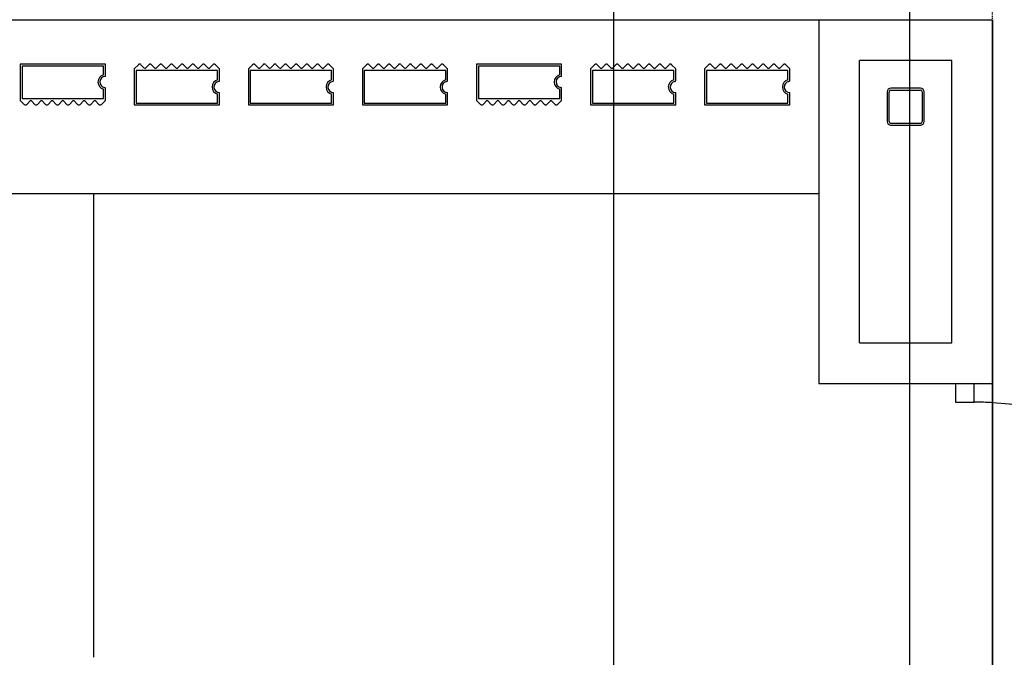
# Model space of a CAD drawing. Extents: x -70900 to 31175, y -41515 to 17850.
# Drawn here: x -16556 to -13895, y 3243 to 4965 of the extents above; entities that cross this region are included whole.
import ezdxf

# ---------------------------------------------------------------- set-up
doc = ezdxf.new("R2010")
doc.units = 0
doc.linetypes.add('EDG-DASH-6', pattern=[9, 6, -3])
doc.linetypes.add('X-2559-GF$0$EDG-1DOT-2', pattern=[5, 2, -1.4, 0.2, -1.4])
for name, color, linetype in [('NOT-HATCH', 72, 'CONTINUOUS'), ('POW-CIRC', 6, 'CONTINUOUS'), ('POW-COND', 5, 'EDG-DASH-6'), ('X-2559-GF$0$A-DETL-8', 11, 'CONTINUOUS'), ('X-2559-GF$0$A-DOOR', 11, 'CONTINUOUS'), ('X-2559-GF$0$A-DOOR-5', 11, 'CONTINUOUS'), ('X-2559-GF$0$A-FLOR-1', 11, 'CONTINUOUS'), ('X-2559-GF$0$A-GENM', 11, 'CONTINUOUS'), ('X-2559-GF$0$A-GENM-1', 11, 'CONTINUOUS'), ('X-2559-GF$0$A-WALL', 8, 'CONTINUOUS'), ('X-2559-GF$0$A-WALL-3', 8, 'CONTINUOUS'), ('X-2559-GF$0$A-WALL-4', 8, 'CONTINUOUS'), ('X-2559-GF$0$S-COLS-4', 8, 'CONTINUOUS'), ('X-2559-GF$0$S-GRID-1', 133, 'X-2559-GF$0$EDG-1DOT-2'), ('X-XREF', 7, 'CONTINUOUS')]:
    doc.layers.add(name, color=color, linetype=linetype)

# ---------------------------------------------------------------- blocks, each defined once
blk = doc.blocks.new('X-2559-GF')
at = {"layer": 'X-2559-GF$0$A-DETL-8'}
for p, q in [((-33664.6, 4965), (-13926.6, 4965)), ((-13926.6, 4965), (-13926.6, 2665))]:
    blk.add_line(p, q, dxfattribs=at)
at = {"layer": 'X-2559-GF$0$A-DOOR'}
for p, q in [((-14026.6, 3982.2), (-14026.6, 3932.2)), ((-13976.6, 3932.2), (-13976.6, 3982.2)), ((-14026.6, 3932.2), (-13976.6, 3932.2))]:
    blk.add_line(p, q, dxfattribs=at)
at = {"layer": 'X-2559-GF$0$A-DOOR-5'}
for start, end in [(86.8061, 90), (0, 86.8061)]:
    blk.add_arc((-13976.6, 3032.2), 900, start, end, dxfattribs=at)
at = {"layer": 'X-2559-GF$0$A-FLOR-1'}
for p, q in [((-16355.6, 3243.2), (-16355.6, 4495)), ((-13926.6, 2982.2), (-13926.6, 3982.2))]:
    blk.add_line(p, q, dxfattribs=at)
blk.add_arc((-26547.8, -30317.8), 38800, 62.5, 77.24294, dxfattribs=at)
at = {"layer": 'X-2559-GF$0$A-GENM'}
for p, q in [((-16324, 4845), (-16554, 4845)), ((-16554, 4845), (-16554, 4747.3)), ((-16324, 4811.7), (-16324, 4845)), ((-16234.9, 4843.6), (-16245.8, 4832.7)), ((-16218.8, 4834.5), (-16227.9, 4843.6)), ((-16206.2, 4843.6), (-16215.3, 4834.5)), ((-16190.1, 4834.5), (-16199.1, 4843.6)), ((-16177.4, 4843.6), (-16186.5, 4834.5)), ((-16161.3, 4834.5), (-16170.4, 4843.6)), ((-16148.7, 4843.6), (-16157.8, 4834.5)), ((-16132.6, 4834.5), (-16141.6, 4843.6)), ((-16119.9, 4843.6), (-16129, 4834.5)), ((-16103.8, 4834.5), (-16112.9, 4843.6)), ((-16091.2, 4843.6), (-16100.3, 4834.5)), ((-16075.1, 4834.5), (-16084.1, 4843.6)), ((-16062.4, 4843.6), (-16071.5, 4834.5)), ((-16046.3, 4834.5), (-16055.4, 4843.6)), ((-16033.7, 4843.6), (-16042.8, 4834.5)), ((-16015.8, 4832.7), (-16026.6, 4843.6)), ((-15926.8, 4843.6), (-15937.6, 4832.7)), ((-15910.6, 4834.5), (-15919.7, 4843.6)), ((-15898, 4843.6), (-15907.1, 4834.5)), ((-15881.9, 4834.5), (-15890.9, 4843.6)), ((-15869.3, 4843.6), (-15878.3, 4834.5)), ((-15853.1, 4834.5), (-15862.2, 4843.6)), ((-15840.5, 4843.6), (-15849.6, 4834.5)), ((-15824.4, 4834.5), (-15833.4, 4843.6)), ((-15811.8, 4843.6), (-15820.8, 4834.5)), ((-15795.6, 4834.5), (-15804.7, 4843.6)), ((-15783, 4843.6), (-15792.1, 4834.5)), ((-15766.9, 4834.5), (-15775.9, 4843.6)), ((-15754.3, 4843.6), (-15763.3, 4834.5)), ((-15738.1, 4834.5), (-15747.2, 4843.6)), ((-15725.5, 4843.6), (-15734.6, 4834.5)), ((-15707.6, 4832.7), (-15718.4, 4843.6)), ((-15618.6, 4843.6), (-15629.4, 4832.7)), ((-15602.4, 4834.5), (-15611.5, 4843.6)), ((-15589.8, 4843.6), (-15598.9, 4834.5)), ((-15573.7, 4834.5), (-15582.7, 4843.6)), ((-15561.1, 4843.6), (-15570.1, 4834.5)), ((-15544.9, 4834.5), (-15554, 4843.6)), ((-15532.3, 4843.6), (-15541.4, 4834.5)), ((-15516.2, 4834.5), (-15525.2, 4843.6)), ((-15503.6, 4843.6), (-15512.6, 4834.5)), ((-15487.4, 4834.5), (-15496.5, 4843.6)), ((-15474.8, 4843.6), (-15483.9, 4834.5)), ((-15458.7, 4834.5), (-15467.7, 4843.6)), ((-15446.1, 4843.6), (-15455.1, 4834.5)), ((-15429.9, 4834.5), (-15439, 4843.6)), ((-15417.3, 4843.6), (-15426.4, 4834.5)), ((-15399.4, 4832.7), (-15410.2, 4843.6)), ((-15091.2, 4845), (-15321.2, 4845)), ((-15321.2, 4845), (-15321.2, 4747.3)), ((-15091.2, 4811.7), (-15091.2, 4845)), ((-15002.2, 4843.6), (-15013, 4832.7)), ((-14986, 4834.5), (-14995.1, 4843.6)), ((-14973.4, 4843.6), (-14982.5, 4834.5)), ((-14957.3, 4834.5), (-14966.4, 4843.6)), ((-14944.7, 4843.6), (-14953.8, 4834.5)), ((-14928.5, 4834.5), (-14937.6, 4843.6)), ((-14915.9, 4843.6), (-14925, 4834.5)), ((-14899.8, 4834.5), (-14908.9, 4843.6)), ((-14887.2, 4843.6), (-14896.3, 4834.5)), ((-14871, 4834.5), (-14880.1, 4843.6)), ((-14858.4, 4843.6), (-14867.5, 4834.5)), ((-14842.3, 4834.5), (-14851.4, 4843.6)), ((-14829.7, 4843.6), (-14838.8, 4834.5)), ((-14813.5, 4834.5), (-14822.6, 4843.6)), ((-14800.9, 4843.6), (-14810, 4834.5)), ((-14783, 4832.7), (-14793.9, 4843.6)), ((-14694, 4843.6), (-14704.8, 4832.7)), ((-14677.8, 4834.5), (-14686.9, 4843.6)), ((-14665.2, 4843.6), (-14674.3, 4834.5)), ((-14649.1, 4834.5), (-14658.2, 4843.6)), ((-14636.5, 4843.6), (-14645.6, 4834.5)), ((-14620.3, 4834.5), (-14629.4, 4843.6)), ((-14607.7, 4843.6), (-14616.8, 4834.5)), ((-14591.6, 4834.5), (-14600.7, 4843.6)), ((-14579, 4843.6), (-14588.1, 4834.5)), ((-14562.8, 4834.5), (-14571.9, 4843.6)), ((-14550.2, 4843.6), (-14559.3, 4834.5)), ((-14534.1, 4834.5), (-14543.2, 4843.6)), ((-14521.5, 4843.6), (-14530.6, 4834.5)), ((-14505.3, 4834.5), (-14514.4, 4843.6)), ((-14492.7, 4843.6), (-14501.8, 4834.5)), ((-14474.8, 4832.7), (-14485.7, 4843.6)), ((-16245.8, 4832.7), (-16245.8, 4735)), ((-16015.8, 4800.7), (-16015.8, 4832.7)), ((-15937.6, 4832.7), (-15937.6, 4735)), ((-15707.6, 4800.7), (-15707.6, 4832.7)), ((-15629.4, 4832.7), (-15629.4, 4735)), ((-15399.4, 4800.7), (-15399.4, 4832.7)), ((-15013, 4832.7), (-15013, 4735)), ((-14783, 4800.7), (-14783, 4832.7)), ((-14704.8, 4832.7), (-14704.8, 4735)), ((-14474.8, 4800.7), (-14474.8, 4832.7)), ((-16324, 4747.3), (-16324, 4779.4)), ((-16015.8, 4735), (-16015.8, 4768.4)), ((-15707.6, 4735), (-15707.6, 4768.4)), ((-15399.4, 4735), (-15399.4, 4768.4)), ((-15091.2, 4747.3), (-15091.2, 4779.4)), ((-14783, 4735), (-14783, 4768.4)), ((-14474.8, 4735), (-14474.8, 4768.4)), ((-16554, 4747.3), (-16543.1, 4736.5)), ((-16536.1, 4736.5), (-16527, 4745.6)), ((-16523.5, 4745.6), (-16514.4, 4736.5)), ((-16507.3, 4736.5), (-16498.2, 4745.6)), ((-16494.7, 4745.6), (-16485.6, 4736.5)), ((-16478.6, 4736.5), (-16469.5, 4745.6)), ((-16466, 4745.6), (-16456.9, 4736.5)), ((-16449.8, 4736.5), (-16440.7, 4745.6)), ((-16437.2, 4745.6), (-16428.1, 4736.5)), ((-16421.1, 4736.5), (-16412, 4745.6)), ((-16408.5, 4745.6), (-16399.4, 4736.5)), ((-16392.3, 4736.5), (-16383.2, 4745.6)), ((-16379.7, 4745.6), (-16370.6, 4736.5)), ((-16363.6, 4736.5), (-16355.2, 4744.9)), ((-16355.2, 4744.9), (-16354.5, 4745.6)), ((-16351, 4745.6), (-16341.9, 4736.5)), ((-16334.8, 4736.5), (-16324, 4747.3)), ((-15321.2, 4747.3), (-15310.4, 4736.5)), ((-15303.3, 4736.5), (-15294.2, 4745.6)), ((-15290.7, 4745.6), (-15281.6, 4736.5)), ((-15274.6, 4736.5), (-15265.5, 4745.6)), ((-15261.9, 4745.6), (-15252.9, 4736.5)), ((-15245.8, 4736.5), (-15236.7, 4745.6)), ((-15233.2, 4745.6), (-15224.1, 4736.5)), ((-15217.1, 4736.5), (-15208, 4745.6)), ((-15204.4, 4745.6), (-15195.4, 4736.5)), ((-15188.3, 4736.5), (-15179.2, 4745.6)), ((-15175.7, 4745.6), (-15166.6, 4736.5)), ((-15159.6, 4736.5), (-15150.5, 4745.6)), ((-15146.9, 4745.6), (-15137.9, 4736.5)), ((-15130.8, 4736.5), (-15121.7, 4745.6)), ((-15118.2, 4745.6), (-15109.1, 4736.5)), ((-15102.1, 4736.5), (-15091.2, 4747.3)), ((-16245.8, 4735), (-16015.8, 4735)), ((-15937.6, 4735), (-15707.6, 4735)), ((-15629.4, 4735), (-15399.4, 4735)), ((-15013, 4735), (-14783, 4735)), ((-14704.8, 4735), (-14474.8, 4735))]:
    blk.add_line(p, q, dxfattribs=at)
for centre, radius, start, end in [((-16231.4, 4840), 5, 45, 135), ((-16231.4, 4840), 5, 60, 135), ((-16231.4, 4840), 5, 60, 135), ((-16231.4, 4840), 5, 60, 135), ((-16231.4, 4840), 5, 60, 135), ((-16231.4, 4840), 5, 60, 135), ((-16231.4, 4840), 5, 60, 135), ((-16231.4, 4840), 5, 60, 135), ((-16231.4, 4840), 5, 60, 135), ((-16231.4, 4840), 5, 60, 135), ((-16231.4, 4840), 5, 60, 135), ((-16231.4, 4840), 5, 60, 135), ((-16202.7, 4840), 5, 45, 135), ((-16202.7, 4840), 5, 60, 135), ((-16202.7, 4840), 5, 60, 135), ((-16202.7, 4840), 5, 60, 135), ((-16202.7, 4840), 5, 60, 135), ((-16202.7, 4840), 5, 60, 135), ((-16202.7, 4840), 5, 60, 135), ((-16202.7, 4840), 5, 60, 135), ((-16202.7, 4840), 5, 60, 135), ((-16202.7, 4840), 5, 60, 135), ((-16202.7, 4840), 5, 60, 135), ((-16202.7, 4840), 5, 60, 135), ((-16173.9, 4840), 5, 45, 135), ((-16173.9, 4840), 5, 60, 135), ((-16173.9, 4840), 5, 60, 135), ((-16173.9, 4840), 5, 60, 135), ((-16173.9, 4840), 5, 60, 135), ((-16173.9, 4840), 5, 60, 135), ((-16173.9, 4840), 5, 60, 135), ((-16173.9, 4840), 5, 60, 135), ((-16173.9, 4840), 5, 60, 135), ((-16173.9, 4840), 5, 60, 135), ((-16173.9, 4840), 5, 60, 135), ((-16173.9, 4840), 5, 60, 135), ((-16145.2, 4840), 5, 45, 135), ((-16145.2, 4840), 5, 60, 135), ((-16145.2, 4840), 5, 60, 135), ((-16145.2, 4840), 5, 60, 135), ((-16145.2, 4840), 5, 60, 135), ((-16145.2, 4840), 5, 60, 135), ((-16145.2, 4840), 5, 60, 135), ((-16145.2, 4840), 5, 60, 135), ((-16145.2, 4840), 5, 60, 135), ((-16145.2, 4840), 5, 60, 135), ((-16145.2, 4840), 5, 60, 135), ((-16145.2, 4840), 5, 60, 135), ((-16116.4, 4840), 5, 45, 135), ((-16116.4, 4840), 5, 45, 120), ((-16116.4, 4840), 5, 45, 120), ((-16116.4, 4840), 5, 45, 120), ((-16116.4, 4840), 5, 45, 120), ((-16116.4, 4840), 5, 45, 120), ((-16116.4, 4840), 5, 45, 120), ((-16116.4, 4840), 5, 45, 120), ((-16116.4, 4840), 5, 45, 120), ((-16116.4, 4840), 5, 45, 120), ((-16116.4, 4840), 5, 45, 120), ((-16116.4, 4840), 5, 45, 120), ((-16087.7, 4840), 5, 45, 135), ((-16087.7, 4840), 5, 45, 120), ((-16087.7, 4840), 5, 45, 120), ((-16087.7, 4840), 5, 45, 120), ((-16087.7, 4840), 5, 45, 120), ((-16087.7, 4840), 5, 45, 120), ((-16087.7, 4840), 5, 45, 120), ((-16087.7, 4840), 5, 45, 120), ((-16087.7, 4840), 5, 45, 120), ((-16087.7, 4840), 5, 45, 120), ((-16087.7, 4840), 5, 45, 120), ((-16087.7, 4840), 5, 45, 120), ((-16058.9, 4840), 5, 45, 135), ((-16058.9, 4840), 5, 45, 120), ((-16058.9, 4840), 5, 45, 120), ((-16058.9, 4840), 5, 45, 120), ((-16058.9, 4840), 5, 45, 120), ((-16058.9, 4840), 5, 45, 120), ((-16058.9, 4840), 5, 45, 120), ((-16058.9, 4840), 5, 45, 120), ((-16058.9, 4840), 5, 45, 120), ((-16058.9, 4840), 5, 45, 120), ((-16058.9, 4840), 5, 45, 120), ((-16058.9, 4840), 5, 45, 120), ((-16030.2, 4840), 5, 45, 135), ((-16030.2, 4840), 5, 45, 120), ((-16030.2, 4840), 5, 45, 120), ((-16030.2, 4840), 5, 45, 120), ((-16030.2, 4840), 5, 45, 120), ((-16030.2, 4840), 5, 45, 120), ((-16030.2, 4840), 5, 45, 120), ((-16030.2, 4840), 5, 45, 120), ((-16030.2, 4840), 5, 45, 120), ((-16030.2, 4840), 5, 45, 120), ((-16030.2, 4840), 5, 45, 120), ((-16030.2, 4840), 5, 45, 120), ((-15923.2, 4840), 5, 45, 135), ((-15923.2, 4840), 5, 60, 135), ((-15923.2, 4840), 5, 60, 135), ((-15923.2, 4840), 5, 60, 135), ((-15923.2, 4840), 5, 60, 135), ((-15923.2, 4840), 5, 60, 135), ((-15923.2, 4840), 5, 60, 135), ((-15923.2, 4840), 5, 60, 135), ((-15923.2, 4840), 5, 60, 135), ((-15923.2, 4840), 5, 60, 135), ((-15923.2, 4840), 5, 60, 135), ((-15923.2, 4840), 5, 60, 135), ((-15894.5, 4840), 5, 45, 135), ((-15894.5, 4840), 5, 60, 135), ((-15894.5, 4840), 5, 60, 135), ((-15894.5, 4840), 5, 60, 135), ((-15894.5, 4840), 5, 60, 135), ((-15894.5, 4840), 5, 60, 135), ((-15894.5, 4840), 5, 60, 135), ((-15894.5, 4840), 5, 60, 135), ((-15894.5, 4840), 5, 60, 135), ((-15894.5, 4840), 5, 60, 135), ((-15894.5, 4840), 5, 60, 135), ((-15894.5, 4840), 5, 60, 135), ((-15865.7, 4840), 5, 45, 135), ((-15865.7, 4840), 5, 60, 135), ((-15865.7, 4840), 5, 60, 135), ((-15865.7, 4840), 5, 60, 135), ((-15865.7, 4840), 5, 60, 135), ((-15865.7, 4840), 5, 60, 135), ((-15865.7, 4840), 5, 60, 135), ((-15865.7, 4840), 5, 60, 135), ((-15865.7, 4840), 5, 60, 135), ((-15865.7, 4840), 5, 60, 135), ((-15865.7, 4840), 5, 60, 135), ((-15865.7, 4840), 5, 60, 135), ((-15837, 4840), 5, 45, 135), ((-15837, 4840), 5, 60, 135), ((-15837, 4840), 5, 60, 135), ((-15837, 4840), 5, 60, 135), ((-15837, 4840), 5, 60, 135), ((-15837, 4840), 5, 60, 135), ((-15837, 4840), 5, 60, 135), ((-15837, 4840), 5, 60, 135), ((-15837, 4840), 5, 60, 135), ((-15837, 4840), 5, 60, 135), ((-15837, 4840), 5, 60, 135), ((-15837, 4840), 5, 60, 135), ((-15808.2, 4840), 5, 45, 135), ((-15808.2, 4840), 5, 45, 120), ((-15808.2, 4840), 5, 45, 120), ((-15808.2, 4840), 5, 45, 120), ((-15808.2, 4840), 5, 45, 120), ((-15808.2, 4840), 5, 45, 120), ((-15808.2, 4840), 5, 45, 120), ((-15808.2, 4840), 5, 45, 120), ((-15808.2, 4840), 5, 45, 120), ((-15808.2, 4840), 5, 45, 120), ((-15808.2, 4840), 5, 45, 120), ((-15808.2, 4840), 5, 45, 120), ((-15779.5, 4840), 5, 45, 135), ((-15779.5, 4840), 5, 45, 120), ((-15779.5, 4840), 5, 45, 120), ((-15779.5, 4840), 5, 45, 120), ((-15779.5, 4840), 5, 45, 120), ((-15779.5, 4840), 5, 45, 120), ((-15779.5, 4840), 5, 45, 120), ((-15779.5, 4840), 5, 45, 120), ((-15779.5, 4840), 5, 45, 120), ((-15779.5, 4840), 5, 45, 120), ((-15779.5, 4840), 5, 45, 120), ((-15779.5, 4840), 5, 45, 120), ((-15750.7, 4840), 5, 45, 135), ((-15750.7, 4840), 5, 45, 120), ((-15750.7, 4840), 5, 45, 120), ((-15750.7, 4840), 5, 45, 120), ((-15750.7, 4840), 5, 45, 120), ((-15750.7, 4840), 5, 45, 120), ((-15750.7, 4840), 5, 45, 120), ((-15750.7, 4840), 5, 45, 120), ((-15750.7, 4840), 5, 45, 120), ((-15750.7, 4840), 5, 45, 120), ((-15750.7, 4840), 5, 45, 120), ((-15750.7, 4840), 5, 45, 120), ((-15722, 4840), 5, 45, 135), ((-15722, 4840), 5, 45, 120), ((-15722, 4840), 5, 45, 120), ((-15722, 4840), 5, 45, 120), ((-15722, 4840), 5, 45, 120), ((-15722, 4840), 5, 45, 120), ((-15722, 4840), 5, 45, 120), ((-15722, 4840), 5, 45, 120), ((-15722, 4840), 5, 45, 120), ((-15722, 4840), 5, 45, 120), ((-15722, 4840), 5, 45, 120), ((-15722, 4840), 5, 45, 120), ((-15615, 4840), 5, 45, 135), ((-15615, 4840), 5, 60, 135), ((-15615, 4840), 5, 60, 135), ((-15615, 4840), 5, 60, 135), ((-15615, 4840), 5, 60, 135), ((-15615, 4840), 5, 60, 135), ((-15615, 4840), 5, 60, 135), ((-15615, 4840), 5, 60, 135), ((-15615, 4840), 5, 60, 135), ((-15615, 4840), 5, 60, 135), ((-15615, 4840), 5, 60, 135), ((-15615, 4840), 5, 60, 135), ((-15586.3, 4840), 5, 45, 135), ((-15586.3, 4840), 5, 60, 135), ((-15586.3, 4840), 5, 60, 135), ((-15586.3, 4840), 5, 60, 135), ((-15586.3, 4840), 5, 60, 135), ((-15586.3, 4840), 5, 60, 135), ((-15586.3, 4840), 5, 60, 135), ((-15586.3, 4840), 5, 60, 135), ((-15586.3, 4840), 5, 60, 135), ((-15586.3, 4840), 5, 60, 135), ((-15586.3, 4840), 5, 60, 135), ((-15586.3, 4840), 5, 60, 135), ((-15557.5, 4840), 5, 45, 135), ((-15557.5, 4840), 5, 60, 135), ((-15557.5, 4840), 5, 60, 135), ((-15557.5, 4840), 5, 60, 135), ((-15557.5, 4840), 5, 60, 135), ((-15557.5, 4840), 5, 60, 135), ((-15557.5, 4840), 5, 60, 135), ((-15557.5, 4840), 5, 60, 135), ((-15557.5, 4840), 5, 60, 135), ((-15557.5, 4840), 5, 60, 135), ((-15557.5, 4840), 5, 60, 135), ((-15557.5, 4840), 5, 60, 135), ((-15528.8, 4840), 5, 45, 135), ((-15528.8, 4840), 5, 60, 135), ((-15528.8, 4840), 5, 60, 135), ((-15528.8, 4840), 5, 60, 135), ((-15528.8, 4840), 5, 60, 135), ((-15528.8, 4840), 5, 60, 135), ((-15528.8, 4840), 5, 60, 135), ((-15528.8, 4840), 5, 60, 135), ((-15528.8, 4840), 5, 60, 135), ((-15528.8, 4840), 5, 60, 135), ((-15528.8, 4840), 5, 60, 135), ((-15528.8, 4840), 5, 60, 135), ((-15500, 4840), 5, 45, 135), ((-15500, 4840), 5, 45, 120), ((-15500, 4840), 5, 45, 120), ((-15500, 4840), 5, 45, 120), ((-15500, 4840), 5, 45, 120), ((-15500, 4840), 5, 45, 120), ((-15500, 4840), 5, 45, 120), ((-15500, 4840), 5, 45, 120), ((-15500, 4840), 5, 45, 120), ((-15500, 4840), 5, 45, 120), ((-15500, 4840), 5, 45, 120), ((-15500, 4840), 5, 45, 120), ((-15471.3, 4840), 5, 45, 135), ((-15471.3, 4840), 5, 45, 120), ((-15471.3, 4840), 5, 45, 120), ((-15471.3, 4840), 5, 45, 120), ((-15471.3, 4840), 5, 45, 120), ((-15471.3, 4840), 5, 45, 120), ((-15471.3, 4840), 5, 45, 120), ((-15471.3, 4840), 5, 45, 120), ((-15471.3, 4840), 5, 45, 120), ((-15471.3, 4840), 5, 45, 120), ((-15471.3, 4840), 5, 45, 120), ((-15471.3, 4840), 5, 45, 120), ((-15442.5, 4840), 5, 45, 135), ((-15442.5, 4840), 5, 45, 120), ((-15442.5, 4840), 5, 45, 120), ((-15442.5, 4840), 5, 45, 120), ((-15442.5, 4840), 5, 45, 120), ((-15442.5, 4840), 5, 45, 120), ((-15442.5, 4840), 5, 45, 120), ((-15442.5, 4840), 5, 45, 120), ((-15442.5, 4840), 5, 45, 120), ((-15442.5, 4840), 5, 45, 120), ((-15442.5, 4840), 5, 45, 120), ((-15442.5, 4840), 5, 45, 120), ((-15413.8, 4840), 5, 45, 135), ((-15413.8, 4840), 5, 45, 120), ((-15413.8, 4840), 5, 45, 120), ((-15413.8, 4840), 5, 45, 120), ((-15413.8, 4840), 5, 45, 120), ((-15413.8, 4840), 5, 45, 120), ((-15413.8, 4840), 5, 45, 120), ((-15413.8, 4840), 5, 45, 120), ((-15413.8, 4840), 5, 45, 120), ((-15413.8, 4840), 5, 45, 120), ((-15413.8, 4840), 5, 45, 120), ((-15413.8, 4840), 5, 45, 120), ((-14998.6, 4840), 5, 45, 135), ((-14998.6, 4840), 5, 60, 135), ((-14998.6, 4840), 5, 60, 135), ((-14998.6, 4840), 5, 60, 135), ((-14998.6, 4840), 5, 60, 135), ((-14998.6, 4840), 5, 60, 135), ((-14998.6, 4840), 5, 60, 135), ((-14998.6, 4840), 5, 60, 135), ((-14998.6, 4840), 5, 60, 135), ((-14998.6, 4840), 5, 60, 135), ((-14998.6, 4840), 5, 60, 135), ((-14998.6, 4840), 5, 60, 135), ((-14969.9, 4840), 5, 45, 135), ((-14969.9, 4840), 5, 60, 135), ((-14969.9, 4840), 5, 60, 135), ((-14969.9, 4840), 5, 60, 135), ((-14969.9, 4840), 5, 60, 135), ((-14969.9, 4840), 5, 60, 135), ((-14969.9, 4840), 5, 60, 135), ((-14969.9, 4840), 5, 60, 135), ((-14969.9, 4840), 5, 60, 135), ((-14969.9, 4840), 5, 60, 135), ((-14969.9, 4840), 5, 60, 135), ((-14969.9, 4840), 5, 60, 135), ((-14941.1, 4840), 5, 45, 135), ((-14941.1, 4840), 5, 60, 135), ((-14941.1, 4840), 5, 60, 135), ((-14941.1, 4840), 5, 60, 135), ((-14941.1, 4840), 5, 60, 135), ((-14941.1, 4840), 5, 60, 135), ((-14941.1, 4840), 5, 60, 135), ((-14941.1, 4840), 5, 60, 135), ((-14941.1, 4840), 5, 60, 135), ((-14941.1, 4840), 5, 60, 135), ((-14941.1, 4840), 5, 60, 135), ((-14941.1, 4840), 5, 60, 135), ((-14912.4, 4840), 5, 45, 135), ((-14912.4, 4840), 5, 60, 135), ((-14912.4, 4840), 5, 60, 135), ((-14912.4, 4840), 5, 60, 135), ((-14912.4, 4840), 5, 60, 135), ((-14912.4, 4840), 5, 60, 135), ((-14912.4, 4840), 5, 60, 135), ((-14912.4, 4840), 5, 60, 135), ((-14912.4, 4840), 5, 60, 135), ((-14912.4, 4840), 5, 60, 135), ((-14912.4, 4840), 5, 60, 135), ((-14912.4, 4840), 5, 60, 135), ((-14883.6, 4840), 5, 45, 135), ((-14883.6, 4840), 5, 45, 120), ((-14883.6, 4840), 5, 45, 120), ((-14883.6, 4840), 5, 45, 120), ((-14883.6, 4840), 5, 45, 120), ((-14883.6, 4840), 5, 45, 120), ((-14883.6, 4840), 5, 45, 120), ((-14883.6, 4840), 5, 45, 120), ((-14883.6, 4840), 5, 45, 120), ((-14883.6, 4840), 5, 45, 120), ((-14883.6, 4840), 5, 45, 120), ((-14883.6, 4840), 5, 45, 120), ((-14854.9, 4840), 5, 45, 135), ((-14854.9, 4840), 5, 45, 120), ((-14854.9, 4840), 5, 45, 120), ((-14854.9, 4840), 5, 45, 120), ((-14854.9, 4840), 5, 45, 120), ((-14854.9, 4840), 5, 45, 120), ((-14854.9, 4840), 5, 45, 120), ((-14854.9, 4840), 5, 45, 120), ((-14854.9, 4840), 5, 45, 120), ((-14854.9, 4840), 5, 45, 120), ((-14854.9, 4840), 5, 45, 120), ((-14854.9, 4840), 5, 45, 120), ((-14826.1, 4840), 5, 45, 135), ((-14826.1, 4840), 5, 45, 120), ((-14826.1, 4840), 5, 45, 120), ((-14826.1, 4840), 5, 45, 120), ((-14826.1, 4840), 5, 45, 120), ((-14826.1, 4840), 5, 45, 120), ((-14826.1, 4840), 5, 45, 120), ((-14826.1, 4840), 5, 45, 120), ((-14826.1, 4840), 5, 45, 120), ((-14826.1, 4840), 5, 45, 120), ((-14826.1, 4840), 5, 45, 120), ((-14826.1, 4840), 5, 45, 120), ((-14797.4, 4840), 5, 45, 135), ((-14797.4, 4840), 5, 45, 120), ((-14797.4, 4840), 5, 45, 120), ((-14797.4, 4840), 5, 45, 120), ((-14797.4, 4840), 5, 45, 120), ((-14797.4, 4840), 5, 45, 120), ((-14797.4, 4840), 5, 45, 120), ((-14797.4, 4840), 5, 45, 120), ((-14797.4, 4840), 5, 45, 120), ((-14797.4, 4840), 5, 45, 120), ((-14797.4, 4840), 5, 45, 120), ((-14797.4, 4840), 5, 45, 120), ((-14690.5, 4840), 5, 45, 135), ((-14690.5, 4840), 5, 60, 135), ((-14690.5, 4840), 5, 60, 135), ((-14690.5, 4840), 5, 60, 135), ((-14690.5, 4840), 5, 60, 135), ((-14690.5, 4840), 5, 60, 135), ((-14690.5, 4840), 5, 60, 135), ((-14690.5, 4840), 5, 60, 135), ((-14690.5, 4840), 5, 60, 135), ((-14690.5, 4840), 5, 60, 135), ((-14690.5, 4840), 5, 60, 135), ((-14690.5, 4840), 5, 60, 135), ((-14661.7, 4840), 5, 45, 135), ((-14661.7, 4840), 5, 60, 135), ((-14661.7, 4840), 5, 60, 135), ((-14661.7, 4840), 5, 60, 135), ((-14661.7, 4840), 5, 60, 135), ((-14661.7, 4840), 5, 60, 135), ((-14661.7, 4840), 5, 60, 135), ((-14661.7, 4840), 5, 60, 135), ((-14661.7, 4840), 5, 60, 135), ((-14661.7, 4840), 5, 60, 135), ((-14661.7, 4840), 5, 60, 135), ((-14661.7, 4840), 5, 60, 135), ((-14633, 4840), 5, 45, 135), ((-14633, 4840), 5, 60, 135), ((-14633, 4840), 5, 60, 135), ((-14633, 4840), 5, 60, 135), ((-14633, 4840), 5, 60, 135), ((-14633, 4840), 5, 60, 135), ((-14633, 4840), 5, 60, 135), ((-14633, 4840), 5, 60, 135), ((-14633, 4840), 5, 60, 135), ((-14633, 4840), 5, 60, 135), ((-14633, 4840), 5, 60, 135), ((-14633, 4840), 5, 60, 135), ((-14604.2, 4840), 5, 45, 135), ((-14604.2, 4840), 5, 60, 135), ((-14604.2, 4840), 5, 60, 135), ((-14604.2, 4840), 5, 60, 135), ((-14604.2, 4840), 5, 60, 135), ((-14604.2, 4840), 5, 60, 135), ((-14604.2, 4840), 5, 60, 135), ((-14604.2, 4840), 5, 60, 135), ((-14604.2, 4840), 5, 60, 135), ((-14604.2, 4840), 5, 60, 135), ((-14604.2, 4840), 5, 60, 135), ((-14604.2, 4840), 5, 60, 135), ((-14575.5, 4840), 5, 45, 135), ((-14575.5, 4840), 5, 45, 120), ((-14575.5, 4840), 5, 45, 120), ((-14575.5, 4840), 5, 45, 120), ((-14575.5, 4840), 5, 45, 120), ((-14575.5, 4840), 5, 45, 120), ((-14575.5, 4840), 5, 45, 120), ((-14575.5, 4840), 5, 45, 120), ((-14575.5, 4840), 5, 45, 120), ((-14575.5, 4840), 5, 45, 120), ((-14575.5, 4840), 5, 45, 120), ((-14575.5, 4840), 5, 45, 120), ((-14546.7, 4840), 5, 45, 135), ((-14546.7, 4840), 5, 45, 120), ((-14546.7, 4840), 5, 45, 120), ((-14546.7, 4840), 5, 45, 120), ((-14546.7, 4840), 5, 45, 120), ((-14546.7, 4840), 5, 45, 120), ((-14546.7, 4840), 5, 45, 120), ((-14546.7, 4840), 5, 45, 120), ((-14546.7, 4840), 5, 45, 120), ((-14546.7, 4840), 5, 45, 120), ((-14546.7, 4840), 5, 45, 120), ((-14546.7, 4840), 5, 45, 120), ((-14518, 4840), 5, 45, 135), ((-14518, 4840), 5, 45, 120), ((-14518, 4840), 5, 45, 120), ((-14518, 4840), 5, 45, 120), ((-14518, 4840), 5, 45, 120), ((-14518, 4840), 5, 45, 120), ((-14518, 4840), 5, 45, 120), ((-14518, 4840), 5, 45, 120), ((-14518, 4840), 5, 45, 120), ((-14518, 4840), 5, 45, 120), ((-14518, 4840), 5, 45, 120), ((-14518, 4840), 5, 45, 120), ((-14489.2, 4840), 5, 45, 135), ((-14489.2, 4840), 5, 45, 120), ((-14489.2, 4840), 5, 45, 120), ((-14489.2, 4840), 5, 45, 120), ((-14489.2, 4840), 5, 45, 120), ((-14489.2, 4840), 5, 45, 120), ((-14489.2, 4840), 5, 45, 120), ((-14489.2, 4840), 5, 45, 120), ((-14489.2, 4840), 5, 45, 120), ((-14489.2, 4840), 5, 45, 120), ((-14489.2, 4840), 5, 45, 120), ((-14489.2, 4840), 5, 45, 120), ((-16217, 4836.3), 2.5, 225, 315), ((-16188.3, 4836.3), 2.5, 225, 315), ((-16159.5, 4836.3), 2.5, 225, 315), ((-16130.8, 4836.3), 2.5, 225, 315), ((-16102, 4836.3), 2.5, 225, 315), ((-16073.3, 4836.3), 2.5, 225, 315), ((-16044.5, 4836.3), 2.5, 225, 315), ((-15908.8, 4836.3), 2.5, 225, 315), ((-15880.1, 4836.3), 2.5, 225, 315), ((-15851.3, 4836.3), 2.5, 225, 315), ((-15822.6, 4836.3), 2.5, 225, 315), ((-15793.8, 4836.3), 2.5, 225, 315), ((-15765.1, 4836.3), 2.5, 225, 315), ((-15736.3, 4836.3), 2.5, 225, 315), ((-15600.7, 4836.3), 2.5, 225, 315), ((-15571.9, 4836.3), 2.5, 225, 315), ((-15543.2, 4836.3), 2.5, 225, 315), ((-15514.4, 4836.3), 2.5, 225, 315), ((-15485.7, 4836.3), 2.5, 225, 315), ((-15456.9, 4836.3), 2.5, 225, 315), ((-15428.2, 4836.3), 2.5, 225, 315), ((-14984.3, 4836.3), 2.5, 225, 315), ((-14955.5, 4836.3), 2.5, 225, 315), ((-14926.8, 4836.3), 2.5, 225, 315), ((-14898, 4836.3), 2.5, 225, 315), ((-14869.3, 4836.3), 2.5, 225, 315), ((-14840.5, 4836.3), 2.5, 225, 315), ((-14811.8, 4836.3), 2.5, 225, 315), ((-14676.1, 4836.3), 2.5, 225, 315), ((-14647.3, 4836.3), 2.5, 225, 315), ((-14618.6, 4836.3), 2.5, 225, 315), ((-14589.8, 4836.3), 2.5, 225, 315), ((-14561.1, 4836.3), 2.5, 225, 315), ((-14532.3, 4836.3), 2.5, 225, 315), ((-14503.6, 4836.3), 2.5, 225, 315), ((-16324, 4796.7), 15, 90, 261.7868), ((-16015.8, 4783.4), 15, 98.2132, 270), ((-16018.3, 4800.7), 2.5, 278.2132, 0), ((-16018.3, 4800.7), 2.5, 291.8443, 346.3689), ((-16018.3, 4800.7), 2.5, 291.8443, 346.3689), ((-16018.3, 4800.7), 2.5, 291.8443, 346.3689), ((-16018.3, 4800.7), 2.5, 291.8443, 346.3689), ((-16018.3, 4800.7), 2.5, 291.8443, 346.3689), ((-16018.3, 4800.7), 2.5, 291.8443, 346.3689), ((-16018.3, 4800.7), 2.5, 291.8443, 346.3689), ((-16018.3, 4800.7), 2.5, 291.8443, 346.3689), ((-16018.3, 4800.7), 2.5, 291.8443, 346.3689), ((-16018.3, 4800.7), 2.5, 291.8443, 346.3689), ((-16018.3, 4800.7), 2.5, 291.8443, 346.3689), ((-15707.6, 4783.4), 15, 98.2132, 270), ((-15710.1, 4800.7), 2.5, 278.2132, 0), ((-15710.1, 4800.7), 2.5, 291.8443, 346.3689), ((-15710.1, 4800.7), 2.5, 291.8443, 346.3689), ((-15710.1, 4800.7), 2.5, 291.8443, 346.3689), ((-15710.1, 4800.7), 2.5, 291.8443, 346.3689), ((-15710.1, 4800.7), 2.5, 291.8443, 346.3689), ((-15710.1, 4800.7), 2.5, 291.8443, 346.3689), ((-15710.1, 4800.7), 2.5, 291.8443, 346.3689), ((-15710.1, 4800.7), 2.5, 291.8443, 346.3689), ((-15710.1, 4800.7), 2.5, 291.8443, 346.3689), ((-15710.1, 4800.7), 2.5, 291.8443, 346.3689), ((-15710.1, 4800.7), 2.5, 291.8443, 346.3689), ((-15399.4, 4783.4), 15, 98.2132, 270), ((-15401.9, 4800.7), 2.5, 278.2132, 0), ((-15401.9, 4800.7), 2.5, 291.8443, 346.3689), ((-15401.9, 4800.7), 2.5, 291.8443, 346.3689), ((-15401.9, 4800.7), 2.5, 291.8443, 346.3689), ((-15401.9, 4800.7), 2.5, 291.8443, 346.3689), ((-15401.9, 4800.7), 2.5, 291.8443, 346.3689), ((-15401.9, 4800.7), 2.5, 291.8443, 346.3689), ((-15401.9, 4800.7), 2.5, 291.8443, 346.3689), ((-15401.9, 4800.7), 2.5, 291.8443, 346.3689), ((-15401.9, 4800.7), 2.5, 291.8443, 346.3689), ((-15401.9, 4800.7), 2.5, 291.8443, 346.3689), ((-15401.9, 4800.7), 2.5, 291.8443, 346.3689), ((-15091.2, 4796.7), 15, 90, 261.7868), ((-14783, 4783.4), 15, 98.2132, 270), ((-14785.5, 4800.7), 2.5, 278.2132, 0), ((-14785.5, 4800.7), 2.5, 291.8443, 346.3689), ((-14785.5, 4800.7), 2.5, 291.8443, 346.3689), ((-14785.5, 4800.7), 2.5, 291.8443, 346.3689), ((-14785.5, 4800.7), 2.5, 291.8443, 346.3689), ((-14785.5, 4800.7), 2.5, 291.8443, 346.3689), ((-14785.5, 4800.7), 2.5, 291.8443, 346.3689), ((-14785.5, 4800.7), 2.5, 291.8443, 346.3689), ((-14785.5, 4800.7), 2.5, 291.8443, 346.3689), ((-14785.5, 4800.7), 2.5, 291.8443, 346.3689), ((-14785.5, 4800.7), 2.5, 291.8443, 346.3689), ((-14785.5, 4800.7), 2.5, 291.8443, 346.3689), ((-14474.8, 4783.4), 15, 98.2132, 270), ((-14477.3, 4800.7), 2.5, 278.2132, 0), ((-14477.3, 4800.7), 2.5, 291.8443, 346.3689), ((-14477.3, 4800.7), 2.5, 291.8443, 346.3689), ((-14477.3, 4800.7), 2.5, 291.8443, 346.3689), ((-14477.3, 4800.7), 2.5, 291.8443, 346.3689), ((-14477.3, 4800.7), 2.5, 291.8443, 346.3689), ((-14477.3, 4800.7), 2.5, 291.8443, 346.3689), ((-14477.3, 4800.7), 2.5, 291.8443, 346.3689), ((-14477.3, 4800.7), 2.5, 291.8443, 346.3689), ((-14477.3, 4800.7), 2.5, 291.8443, 346.3689), ((-14477.3, 4800.7), 2.5, 291.8443, 346.3689), ((-14477.3, 4800.7), 2.5, 291.8443, 346.3689), ((-16326.5, 4779.4), 2.5, 0, 81.7868), ((-16326.5, 4779.4), 2.5, 13.6311, 68.1557), ((-16326.5, 4779.4), 2.5, 13.6311, 68.1557), ((-16326.5, 4779.4), 2.5, 13.6311, 68.1557), ((-16326.5, 4779.4), 2.5, 13.6311, 68.1557), ((-16326.5, 4779.4), 2.5, 13.6311, 68.1557), ((-16326.5, 4779.4), 2.5, 13.6311, 68.1557), ((-16326.5, 4779.4), 2.5, 13.6311, 68.1557), ((-16326.5, 4779.4), 2.5, 13.6311, 68.1557), ((-16326.5, 4779.4), 2.5, 13.6311, 68.1557), ((-16326.5, 4779.4), 2.5, 13.6311, 68.1557), ((-16326.5, 4779.4), 2.5, 13.6311, 68.1557), ((-15093.7, 4779.4), 2.5, 0, 81.7868), ((-15093.7, 4779.4), 2.5, 13.6311, 68.1557), ((-15093.7, 4779.4), 2.5, 13.6311, 68.1557), ((-15093.7, 4779.4), 2.5, 13.6311, 68.1557), ((-15093.7, 4779.4), 2.5, 13.6311, 68.1557), ((-15093.7, 4779.4), 2.5, 13.6311, 68.1557), ((-15093.7, 4779.4), 2.5, 13.6311, 68.1557), ((-15093.7, 4779.4), 2.5, 13.6311, 68.1557), ((-15093.7, 4779.4), 2.5, 13.6311, 68.1557), ((-15093.7, 4779.4), 2.5, 13.6311, 68.1557), ((-15093.7, 4779.4), 2.5, 13.6311, 68.1557), ((-15093.7, 4779.4), 2.5, 13.6311, 68.1557), ((-16539.6, 4740), 5, 225, 315), ((-16539.6, 4740), 5, 225, 300), ((-16539.6, 4740), 5, 225, 300), ((-16539.6, 4740), 5, 225, 300), ((-16539.6, 4740), 5, 225, 300), ((-16539.6, 4740), 5, 225, 300), ((-16539.6, 4740), 5, 225, 300), ((-16539.6, 4740), 5, 225, 300), ((-16539.6, 4740), 5, 225, 300), ((-16539.6, 4740), 5, 225, 300), ((-16539.6, 4740), 5, 225, 300), ((-16539.6, 4740), 5, 225, 300), ((-16525.2, 4743.8), 2.5, 45, 135), ((-16510.9, 4740), 5, 225, 315), ((-16510.9, 4740), 5, 225, 300), ((-16510.9, 4740), 5, 225, 300), ((-16510.9, 4740), 5, 225, 300), ((-16510.9, 4740), 5, 225, 300), ((-16510.9, 4740), 5, 225, 300), ((-16510.9, 4740), 5, 225, 300), ((-16510.9, 4740), 5, 225, 300), ((-16510.9, 4740), 5, 225, 300), ((-16510.9, 4740), 5, 225, 300), ((-16510.9, 4740), 5, 225, 300), ((-16510.9, 4740), 5, 225, 300), ((-16496.5, 4743.8), 2.5, 45, 135), ((-16482.1, 4740), 5, 225, 315), ((-16482.1, 4740), 5, 225, 300), ((-16482.1, 4740), 5, 225, 300), ((-16482.1, 4740), 5, 225, 300), ((-16482.1, 4740), 5, 225, 300), ((-16482.1, 4740), 5, 225, 300), ((-16482.1, 4740), 5, 225, 300), ((-16482.1, 4740), 5, 225, 300), ((-16482.1, 4740), 5, 225, 300), ((-16482.1, 4740), 5, 225, 300), ((-16482.1, 4740), 5, 225, 300), ((-16482.1, 4740), 5, 225, 300), ((-16467.7, 4743.8), 2.5, 45, 135), ((-16453.4, 4740), 5, 225, 315), ((-16453.4, 4740), 5, 225, 300), ((-16453.4, 4740), 5, 225, 300), ((-16453.4, 4740), 5, 225, 300), ((-16453.4, 4740), 5, 225, 300), ((-16453.4, 4740), 5, 225, 300), ((-16453.4, 4740), 5, 225, 300), ((-16453.4, 4740), 5, 225, 300), ((-16453.4, 4740), 5, 225, 300), ((-16453.4, 4740), 5, 225, 300), ((-16453.4, 4740), 5, 225, 300), ((-16453.4, 4740), 5, 225, 300), ((-16439, 4743.8), 2.5, 45, 135), ((-16424.6, 4740), 5, 225, 315), ((-16424.6, 4740), 5, 240, 315), ((-16424.6, 4740), 5, 240, 315), ((-16424.6, 4740), 5, 240, 315), ((-16424.6, 4740), 5, 240, 315), ((-16424.6, 4740), 5, 240, 315), ((-16424.6, 4740), 5, 240, 315), ((-16424.6, 4740), 5, 240, 315), ((-16424.6, 4740), 5, 240, 315), ((-16424.6, 4740), 5, 240, 315), ((-16424.6, 4740), 5, 240, 315), ((-16424.6, 4740), 5, 240, 315), ((-16410.2, 4743.8), 2.5, 45, 134.9667), ((-16395.9, 4740), 5, 225, 315), ((-16395.9, 4740), 5, 240, 315), ((-16395.9, 4740), 5, 240, 315), ((-16395.9, 4740), 5, 240, 315), ((-16395.9, 4740), 5, 240, 315), ((-16395.9, 4740), 5, 240, 315), ((-16395.9, 4740), 5, 240, 315), ((-16395.9, 4740), 5, 240, 315), ((-16395.9, 4740), 5, 240, 315), ((-16395.9, 4740), 5, 240, 315), ((-16395.9, 4740), 5, 240, 315), ((-16395.9, 4740), 5, 240, 315), ((-16381.5, 4743.8), 2.5, 45, 135), ((-16367.1, 4740), 5, 225, 315), ((-16367.1, 4740), 5, 240, 315), ((-16367.1, 4740), 5, 240, 315), ((-16367.1, 4740), 5, 240, 315), ((-16367.1, 4740), 5, 240, 315), ((-16367.1, 4740), 5, 240, 315), ((-16367.1, 4740), 5, 240, 315), ((-16367.1, 4740), 5, 240, 315), ((-16367.1, 4740), 5, 240, 315), ((-16367.1, 4740), 5, 240, 315), ((-16367.1, 4740), 5, 240, 315), ((-16367.1, 4740), 5, 240, 315), ((-16352.7, 4743.8), 2.5, 45, 135), ((-16338.4, 4740), 5, 225, 315), ((-16338.4, 4740), 5, 240, 315), ((-16338.4, 4740), 5, 240, 315), ((-16338.4, 4740), 5, 240, 315), ((-16338.4, 4740), 5, 240, 315), ((-16338.4, 4740), 5, 240, 315), ((-16338.4, 4740), 5, 240, 315), ((-16338.4, 4740), 5, 240, 315), ((-16338.4, 4740), 5, 240, 315), ((-16338.4, 4740), 5, 240, 315), ((-16338.4, 4740), 5, 240, 315), ((-16338.4, 4740), 5, 240, 315), ((-15306.8, 4740), 5, 225, 315), ((-15306.8, 4740), 5, 225, 300), ((-15306.8, 4740), 5, 225, 300), ((-15306.8, 4740), 5, 225, 300), ((-15306.8, 4740), 5, 225, 300), ((-15306.8, 4740), 5, 225, 300), ((-15306.8, 4740), 5, 225, 300), ((-15306.8, 4740), 5, 225, 300), ((-15306.8, 4740), 5, 225, 300), ((-15306.8, 4740), 5, 225, 300), ((-15306.8, 4740), 5, 225, 300), ((-15306.8, 4740), 5, 225, 300), ((-15292.5, 4743.8), 2.5, 45, 135), ((-15278.1, 4740), 5, 225, 315), ((-15278.1, 4740), 5, 225, 300), ((-15278.1, 4740), 5, 225, 300), ((-15278.1, 4740), 5, 225, 300), ((-15278.1, 4740), 5, 225, 300), ((-15278.1, 4740), 5, 225, 300), ((-15278.1, 4740), 5, 225, 300), ((-15278.1, 4740), 5, 225, 300), ((-15278.1, 4740), 5, 225, 300), ((-15278.1, 4740), 5, 225, 300), ((-15278.1, 4740), 5, 225, 300), ((-15278.1, 4740), 5, 225, 300), ((-15263.7, 4743.8), 2.5, 45, 135), ((-15249.3, 4740), 5, 225, 315), ((-15249.3, 4740), 5, 225, 300), ((-15249.3, 4740), 5, 225, 300), ((-15249.3, 4740), 5, 225, 300), ((-15249.3, 4740), 5, 225, 300), ((-15249.3, 4740), 5, 225, 300), ((-15249.3, 4740), 5, 225, 300), ((-15249.3, 4740), 5, 225, 300), ((-15249.3, 4740), 5, 225, 300), ((-15249.3, 4740), 5, 225, 300), ((-15249.3, 4740), 5, 225, 300), ((-15249.3, 4740), 5, 225, 300), ((-15235, 4743.8), 2.5, 45, 135), ((-15220.6, 4740), 5, 225, 315), ((-15220.6, 4740), 5, 225, 298.1672), ((-15220.6, 4740), 5, 225, 298.1672), ((-15220.6, 4740), 5, 225, 298.1672), ((-15220.6, 4740), 5, 225, 298.1672), ((-15220.6, 4740), 5, 225, 298.1672), ((-15220.6, 4740), 5, 225, 298.1672), ((-15220.6, 4740), 5, 225, 298.1672), ((-15220.6, 4740), 5, 225, 298.1672), ((-15220.6, 4740), 5, 225, 298.1672), ((-15220.6, 4740), 5, 225, 298.1672), ((-15220.6, 4740), 5, 225, 298.1672), ((-15206.2, 4743.8), 2.5, 45, 135), ((-15191.8, 4740), 5, 225, 315), ((-15191.8, 4740), 5, 240, 315), ((-15191.8, 4740), 5, 240, 315), ((-15191.8, 4740), 5, 240, 315), ((-15191.8, 4740), 5, 240, 315), ((-15191.8, 4740), 5, 240, 315), ((-15191.8, 4740), 5, 240, 315), ((-15191.8, 4740), 5, 240, 315), ((-15191.8, 4740), 5, 240, 315), ((-15191.8, 4740), 5, 240, 315), ((-15191.8, 4740), 5, 240, 315), ((-15191.8, 4740), 5, 240, 315), ((-15177.5, 4743.8), 2.5, 45, 135), ((-15163.1, 4740), 5, 225, 315), ((-15163.1, 4740), 5, 240, 315), ((-15163.1, 4740), 5, 240, 315), ((-15163.1, 4740), 5, 240, 315), ((-15163.1, 4740), 5, 240, 315), ((-15163.1, 4740), 5, 240, 315), ((-15163.1, 4740), 5, 240, 315), ((-15163.1, 4740), 5, 240, 315), ((-15163.1, 4740), 5, 240, 315), ((-15163.1, 4740), 5, 240, 315), ((-15163.1, 4740), 5, 240, 315), ((-15163.1, 4740), 5, 240, 315), ((-15148.7, 4743.8), 2.5, 45, 135), ((-15134.3, 4740), 5, 225, 315), ((-15134.3, 4740), 5, 240, 315), ((-15134.3, 4740), 5, 240, 315), ((-15134.3, 4740), 5, 240, 315), ((-15134.3, 4740), 5, 240, 315), ((-15134.3, 4740), 5, 240, 315), ((-15134.3, 4740), 5, 240, 315), ((-15134.3, 4740), 5, 240, 315), ((-15134.3, 4740), 5, 240, 315), ((-15134.3, 4740), 5, 240, 315), ((-15134.3, 4740), 5, 240, 315), ((-15134.3, 4740), 5, 240, 315), ((-15120, 4743.8), 2.5, 45, 135), ((-15105.6, 4740), 5, 225, 315), ((-15105.6, 4740), 5, 240, 315), ((-15105.6, 4740), 5, 240, 315), ((-15105.6, 4740), 5, 240, 315), ((-15105.6, 4740), 5, 240, 315), ((-15105.6, 4740), 5, 240, 315), ((-15105.6, 4740), 5, 240, 315), ((-15105.6, 4740), 5, 240, 315), ((-15105.6, 4740), 5, 240, 315), ((-15105.6, 4740), 5, 240, 315), ((-15105.6, 4740), 5, 240, 315), ((-15105.6, 4740), 5, 240, 315)]:
    blk.add_arc(centre, radius, start, end, dxfattribs=at)
at = {"layer": 'X-2559-GF$0$A-GENM-1'}
for p, q in [((-16329, 4840), (-16549, 4840)), ((-16549, 4840), (-16549, 4752.3)), ((-16329, 4816.1), (-16329, 4840)), ((-16020.8, 4827.7), (-16240.8, 4827.7)), ((-16240.8, 4827.7), (-16240.8, 4740)), ((-16020.8, 4802.7), (-16020.8, 4827.7)), ((-15712.6, 4827.7), (-15932.6, 4827.7)), ((-15932.6, 4827.7), (-15932.6, 4740)), ((-15712.6, 4802.7), (-15712.6, 4827.7)), ((-15404.4, 4827.7), (-15624.4, 4827.7)), ((-15624.4, 4827.7), (-15624.4, 4740)), ((-15404.4, 4802.7), (-15404.4, 4827.7)), ((-15096.2, 4840), (-15316.2, 4840)), ((-15316.2, 4840), (-15316.2, 4752.3)), ((-15096.2, 4816.1), (-15096.2, 4840)), ((-14788, 4827.7), (-15008, 4827.7)), ((-15008, 4827.7), (-15008, 4740)), ((-14788, 4802.7), (-14788, 4827.7)), ((-14479.8, 4827.7), (-14699.8, 4827.7)), ((-14699.8, 4827.7), (-14699.8, 4740)), ((-14479.8, 4802.7), (-14479.8, 4827.7)), ((-16329, 4752.3), (-16329, 4777.3)), ((-16020.8, 4740), (-16020.8, 4764)), ((-15712.6, 4740), (-15712.6, 4764)), ((-15404.4, 4740), (-15404.4, 4764)), ((-15096.2, 4752.3), (-15096.2, 4777.3)), ((-14788, 4740), (-14788, 4764)), ((-14479.8, 4740), (-14479.8, 4764)), ((-16549, 4752.3), (-16329, 4752.3)), ((-16240.8, 4740), (-16020.8, 4740)), ((-15932.6, 4740), (-15712.6, 4740)), ((-15624.4, 4740), (-15404.4, 4740)), ((-15316.2, 4752.3), (-15096.2, 4752.3)), ((-15008, 4740), (-14788, 4740)), ((-14699.8, 4740), (-14479.8, 4740))]:
    blk.add_line(p, q, dxfattribs=at)
for centre in [(-16324, 4796.7), (-15091.2, 4796.7), (-16015.8, 4783.4), (-15707.6, 4783.4), (-15399.4, 4783.4), (-14783, 4783.4), (-14474.8, 4783.4)]:
    blk.add_arc(centre, 20, 104.4775, 255.5225, dxfattribs=at)
at = {"layer": 'X-2559-GF$0$A-WALL'}
for p, q in [((-17248.6, 4965), (-14396.6, 4965)), ((-14396.6, 4495), (-17248.6, 4495))]:
    blk.add_line(p, q, dxfattribs=at)
at = {"layer": 'X-2559-GF$0$A-WALL-3'}
for p, q in [((-14396.6, 4965), (-14396.6, 3982.2)), ((-13926.6, 3982.2), (-13926.6, 4965)), ((-14396.6, 3982.2), (-13926.6, 3982.2))]:
    blk.add_line(p, q, dxfattribs=at)
at = {"layer": 'X-2559-GF$0$A-WALL-4'}
for p, q in [((-14286.6, 4092.2), (-14286.6, 4855.1)), ((-14036.6, 4855.1), (-14286.6, 4855.1)), ((-14036.6, 4092.2), (-14036.6, 4855.1)), ((-14286.6, 4092.2), (-14036.6, 4092.2))]:
    blk.add_line(p, q, dxfattribs=at)
at = {"layer": 'X-2559-GF$0$S-COLS-4'}
for p, q in [((-14211.6, 4770), (-14211.6, 4690)), ((-14206.6, 4690), (-14206.6, 4770)), ((-14121.6, 4780), (-14201.6, 4780)), ((-14201.6, 4775), (-14121.6, 4775)), ((-14116.6, 4770), (-14116.6, 4690)), ((-14111.6, 4690), (-14111.6, 4770)), ((-14121.6, 4685), (-14201.6, 4685)), ((-14201.6, 4680), (-14121.6, 4680))]:
    blk.add_line(p, q, dxfattribs=at)
for centre, radius, start, end in [((-14201.6, 4770), 10, 90, 180), ((-14201.6, 4770), 5, 90, 180), ((-14121.6, 4770), 10, 0, 90), ((-14121.6, 4770), 5, 0, 90), ((-14201.6, 4690), 10, 180, 270), ((-14201.6, 4690), 5, 180, 270), ((-14121.6, 4690), 5, 270, 0), ((-14121.6, 4690), 10, 270, 0)]:
    blk.add_arc(centre, radius, start, end, dxfattribs=at)
at = {"layer": 'X-2559-GF$0$S-GRID-1'}
blk.add_line((-13926.6, -30537.8), (-13926.6, 12587.7), dxfattribs=at)

msp = doc.modelspace()

# ---------------------------------------------------------------- hatches: boundary and pattern name
at = {"layer": 'NOT-HATCH'}
h = msp.add_hatch(dxfattribs=at)
h.set_pattern_fill('ANSI31', color=256, scale=50)
edge = h.paths.add_edge_path()
edge.add_line((-22600, -21900), (-13900, -21900))
edge.add_arc((-13900, -20963.9), 936.1, 270, 328.7155)
edge.add_line((-13100, -21450), (-12600, -20100))
edge.add_line((-12600, -20100), (-10300, -20950))
edge.add_line((-10300, -20950), (-9600, -19100))
edge.add_line((-9600, -19100), (-8950, -19350))
edge.add_line((-8950, -19350), (-8000, -16650))
edge.add_line((-8000, -16650), (-6450, -17250))
edge.add_line((-6450, -17250), (-250, -150))
edge.add_line((-250, -150), (-9850, 3350))
edge.add_line((-9850, 3350), (-11350, -700))
edge.add_line((-11350, -700), (-11800, -500))
edge.add_line((-11800, -500), (-14000, -6600))
edge.add_line((-14000, -6600), (-15550, -6600))
edge.add_line((-15550, -6600), (-15550, -9200))
edge.add_line((-15550, -9200), (-18400, -9200))
edge.add_line((-18400, -9200), (-18400, -11350))
edge.add_line((-18400, -11350), (-16750, -11350))
edge.add_line((-16750, -11350), (-16750, -18650))
edge.add_line((-16750, -18650), (-22650, -18650))
edge.add_line((-22650, -18650), (-22650, -21900))
edge.add_line((-22650, -21900), (-22600, -21900))
edge = h.paths.add_edge_path(flags=16)
edge.add_arc((-9250, -9150), 550, 0, 360)

# ---------------------------------------------------------------- linework, layer by layer
at = {"layer": 'POW-CIRC'}
for points in [[(-15850, -2000), (-14950, -2000), (-14950, 12450), (-12900, 12450)], [(-14150, 2150), (-14150, 11400), (-12900, 11400)]]:
    msp.add_lwpolyline(points, dxfattribs=at)
at = {"layer": 'POW-COND'}
for points in [[(-13600, -6200), (-16450, -2150), (-19900, 5000), (-24300, 13200)], [(-43100, 4600), (-35450, 4200), (-32200, 3750), (-21050, -10300), (-16550, -17900)], [(-35450, 4200), (-21700, 3450), (-17200, 2200), (-12750, -100), (-12350, -700)]]:
    msp.add_spline(points, degree=3, dxfattribs=at)

# ---------------------------------------------------------------- block references
at = {"layer": 'X-XREF'}
msp.add_blockref('X-2559-GF', (0, 0), dxfattribs=at)

doc.saveas('drawing.dxf')
